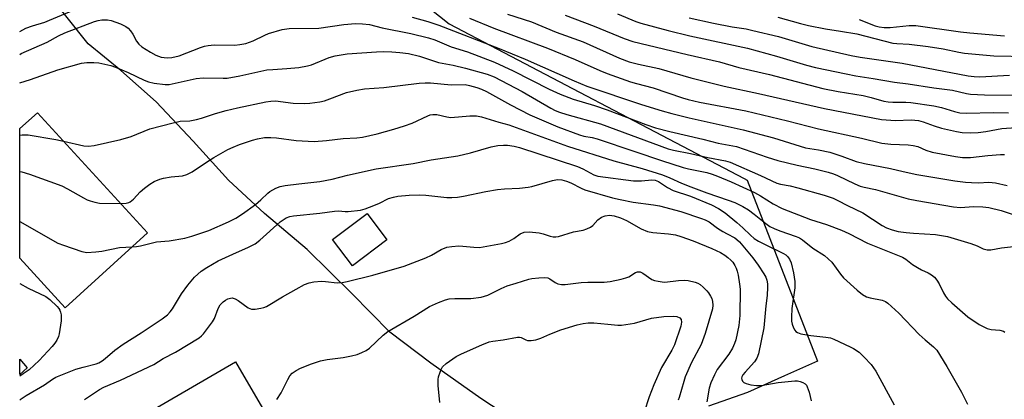
# Model space of a CAD drawing. Units: inches. Extents: x 1315761 to 1321761, y 505448 to 509449.
# Drawn here: x 1315761 to 1316048, y 507020 to 507130 of the extents above; entities that cross this region are included whole.
import ezdxf

# ---------------------------------------------------------------- set-up
doc = ezdxf.new("R2010")
doc.units = ezdxf.units.IN
doc.header["$MEASUREMENT"] = 0
for name, color, linetype in [('BLDG-Footprint', 5, 'Continuous'), ('NTRL-Trees', 3, 'Continuous'), ('TRANS-Driveway', 251, 'Continuous'), ('Undefined', 1, 'Continuous')]:
    doc.layers.add(name, color=color, linetype=linetype)

msp = doc.modelspace()

# ---------------------------------------------------------------- linework, layer by layer
at = {"layer": 'BLDG-Footprint'}
for points, elevation in [([(1315797.92, 507068.13), (1315773.98, 507046.22), (1315760.7, 507060.76), (1315760.7, 507098.5), (1315765.89, 507103.11)], 341.78), ([(1315867.68, 507066.04), (1315857.63, 507058.51), (1315851.88, 507066.19), (1315861.93, 507073.72)], 345.37), ([(1315823.6, 507030.55), (1315848.59, 506987.68), (1315819.57, 506970.77), (1315811.87, 506983.98), (1315809.26, 506988.44), (1315805.55, 506994.81), (1315802.34, 506992.94), (1315799.29, 506998.18), (1315791.37, 507011.77)], 348.55)]:
    msp.add_lwpolyline(points, close=True, dxfattribs=dict(at, elevation=elevation))
at = {"layer": 'NTRL-Trees'}
for points in [[(1315907.49, 507011.67), (1315895.05, 507019.87), (1315880.47, 507030.13), (1315868.6, 507039.11), (1315857.47, 507050.45), (1315844.45, 507063.29), (1315832.07, 507073.69), (1315821.56, 507083.44), (1315811.23, 507094.8), (1315800.42, 507106.23), (1315790.2, 507115.37), (1315780.64, 507123.21), (1315768.38, 507138.58)], [(1315877.86, 507135.35), (1315885.86, 507129.02), (1315971.83, 507083.93), (1315972.71, 507083.47), (1315993.16, 507030.68), (1315983.59, 507026.43), (1315972.78, 507021.59), (1315961.43, 507017.56)]]:
    msp.add_lwpolyline(points, dxfattribs=at)
at = {"layer": 'TRANS-Driveway'}
msp.add_lwpolyline([(1315762.87, 507028.74), (1315760.69, 507026.79), (1315760.69, 507031.26)], close=True, dxfattribs=at)
at = {"layer": 'Undefined'}
for points, elevation in [([(1315760.7, 507126.81), (1315762.49, 507127.74), (1315764.45, 507128.46), (1315768.02, 507129.53), (1315769.4, 507130.06), (1315776.35, 507133.03)], 332), ([(1315760.7, 507120.04), (1315761.16, 507120.31), (1315768.73, 507123.69), (1315772.02, 507125.52), (1315773.83, 507126.39), (1315782.49, 507129.69), (1315783.56, 507130.01), (1315784.65, 507130.15), (1315786.3, 507130.13), (1315787.38, 507129.96), (1315790.07, 507128.97), (1315791.6, 507128.24), (1315792.26, 507127.74), (1315793, 507126.95), (1315793.63, 507126.02), (1315794.71, 507123.96), (1315795.43, 507123.07), (1315796.29, 507122.3), (1315798.81, 507120.72), (1315800.37, 507119.89), (1315801.95, 507119.32), (1315803.65, 507119.08), (1315805.05, 507119.16), (1315807.21, 507119.7), (1315813.41, 507122.09), (1315814.52, 507122.46), (1315815.57, 507122.7), (1315817.4, 507122.89), (1315823.43, 507122.83), (1315824.88, 507122.98), (1315826.59, 507123.28), (1315828.71, 507124.01), (1315832.09, 507125.7), (1315833.22, 507126.17), (1315837.16, 507127.34), (1315839.17, 507127.66), (1315847.82, 507127.78), (1315855.14, 507128.84), (1315858.57, 507129.06), (1315860.6, 507129.05), (1315862.64, 507128.78), (1315866.27, 507127.81), (1315874.63, 507126.22), (1315879.78, 507124.96), (1315881.68, 507124.31), (1315886.44, 507122.32), (1315891.17, 507120.8), (1315899.06, 507117.85), (1315904.47, 507115.34), (1315914.94, 507109.96), (1315918.17, 507108.48), (1315921.94, 507107.07), (1315928.22, 507105.2), (1315931.88, 507103.96), (1315943.15, 507099.67), (1315945.99, 507098.7), (1315950.18, 507097.6), (1315959.81, 507095.43), (1315964.2, 507094.2), (1315969.54, 507093.22), (1315978.53, 507090.16), (1315981.6, 507089.2), (1315987.21, 507087.78), (1315992.4, 507086.72), (1315996.26, 507085.8), (1315997.85, 507085.3), (1315999.05, 507084.82), (1316004.05, 507082.41), (1316005.65, 507081.73), (1316006.74, 507081.44), (1316010.11, 507080.74), (1316019.58, 507078.02), (1316022.12, 507077.5), (1316032.76, 507075.65), (1316034.84, 507075.53), (1316038.59, 507075.74), (1316041.37, 507075.7), (1316043.06, 507075.47), (1316046.73, 507074.65), (1316050.79, 507073.24)], 334), ([(1315875.08, 507130.9), (1315879.6, 507129.67), (1315882.84, 507128.65), (1315900.43, 507121.83), (1315907.96, 507118.68), (1315922.24, 507112.43), (1315925.96, 507110.88), (1315941.89, 507105.53), (1315947.93, 507103.66), (1315950.72, 507102.89), (1315955.78, 507101.61), (1315971.56, 507098.11), (1315980.39, 507095.78), (1315986.53, 507093.82), (1315989.64, 507092.91), (1315993.42, 507092.32), (1315996.73, 507091.57), (1316000.22, 507090.48), (1316004.43, 507088.93), (1316006.88, 507088.27), (1316014.46, 507086.87), (1316018.17, 507085.96), (1316022.15, 507085.09), (1316033.2, 507083.27), (1316036.34, 507082.88), (1316038.09, 507082.75), (1316040.14, 507082.7), (1316043.08, 507082.85), (1316045.01, 507082.7), (1316048.45, 507081.86)], 332), ([(1315891.79, 507130.69), (1315898.81, 507127.77), (1315914.47, 507121.87), (1315922.52, 507118.58), (1315929.77, 507115.36), (1315931.89, 507114.5), (1315938.71, 507112.09), (1315940.4, 507111.59), (1315945.33, 507110.34), (1315953.81, 507107.43), (1315955.52, 507106.93), (1315958.79, 507106.22), (1315972.34, 507103.64), (1315984.45, 507100.72), (1315993.43, 507098.45), (1316006.02, 507095.68), (1316011.9, 507094.22), (1316014.51, 507093.9), (1316019.58, 507093.71), (1316021.06, 507093.57), (1316022.37, 507093.22), (1316024.71, 507092.22), (1316026.63, 507091.64), (1316033.36, 507090.36), (1316035.41, 507090.06), (1316036.58, 507090.01), (1316037.77, 507090.07), (1316042.81, 507090.61), (1316046.49, 507090.89), (1316047.65, 507090.89)], 330), ([(1315902.84, 507131.81), (1315909.81, 507129.58), (1315917.01, 507126.6), (1315924.89, 507123.72), (1315935.48, 507119.02), (1315938.26, 507117.95), (1315941.06, 507117.22), (1315946.92, 507115.94), (1315956.22, 507113.27), (1315966, 507110.82), (1315975.99, 507108.72), (1315995.23, 507104.3), (1316011.86, 507101.17), (1316015.87, 507100.79), (1316020.47, 507101.02), (1316022.61, 507100.79), (1316023.95, 507100.44), (1316027.21, 507099.26), (1316029.34, 507098.6), (1316033.65, 507097.6), (1316035.38, 507097.32), (1316037.68, 507097.27), (1316039.98, 507097.32), (1316042.27, 507097.64), (1316046.86, 507098.47), (1316053.88, 507098.98)], 328), ([(1315919.61, 507131.48), (1315928.11, 507128.33), (1315936.83, 507124.69), (1315939.32, 507123.81), (1315955.15, 507120.07), (1315964.65, 507117.93), (1315970.29, 507116.31), (1315979.16, 507114.19), (1315994.7, 507110.2), (1315999.24, 507109.31), (1316006.53, 507108.1), (1316008.85, 507107.57), (1316012.48, 507106.51), (1316013.78, 507106.24), (1316015.13, 507106.14), (1316018.88, 507106.16), (1316020.42, 507106.1), (1316027.1, 507105.11), (1316029.29, 507104.66), (1316033.09, 507103.46), (1316034.62, 507103.09), (1316036.48, 507103), (1316044.56, 507103.18), (1316048.88, 507103.07)], 326), ([(1315934.94, 507131.87), (1315940.24, 507129.65), (1315941.72, 507129.17), (1315949.67, 507127.04), (1315956.01, 507125.46), (1315972.82, 507121.88), (1315981.27, 507119.59), (1315990, 507116.98), (1315992.55, 507116.29), (1316001.49, 507114.39), (1316004.34, 507113.86), (1316009.41, 507113.09), (1316015.59, 507112.01), (1316019.56, 507111.48), (1316027.12, 507110.31), (1316032.49, 507109.69), (1316036.59, 507108.68), (1316037.73, 507108.49), (1316041.82, 507108.28), (1316051.67, 507108.21)], 324), ([(1315955.8, 507130.74), (1315962.83, 507129.19), (1315968.29, 507128.15), (1315972.4, 507127.52), (1315974.36, 507127.1), (1315981.83, 507125.3), (1315991.5, 507122.44), (1316002.95, 507119.76), (1316005.65, 507119.28), (1316017.83, 507117.58), (1316037.06, 507113.86), (1316038.86, 507113.61), (1316040.51, 507113.59), (1316049.13, 507114.05)], 322), ([(1315981.57, 507130.9), (1315988.26, 507129.09), (1315990.51, 507128.56), (1315995.46, 507127.5), (1315999.85, 507126.91), (1316004.67, 507126.08), (1316015.15, 507123.4), (1316016.27, 507123.27), (1316019.87, 507123.08), (1316025.42, 507122.4), (1316029.78, 507121.71), (1316034.32, 507120.71), (1316036.03, 507120.41), (1316044.56, 507119.69), (1316054.72, 507119.45)], 320), ([(1316005.31, 507130.27), (1316010.01, 507128.46), (1316011.13, 507128.14), (1316012.58, 507127.91), (1316014.33, 507127.95), (1316019.88, 507128.49), (1316021.83, 507128.5), (1316034.81, 507126.67), (1316037.59, 507126.36), (1316047.62, 507125.53)], 318), ([(1315760.7, 507111.82), (1315763.8, 507112.75), (1315771.79, 507115.63), (1315778.75, 507117.5), (1315780.3, 507117.77), (1315782.32, 507117.78), (1315783.75, 507117.68), (1315787.25, 507116.85), (1315788.63, 507116.38), (1315792.34, 507114.85), (1315796.99, 507112.56), (1315798.22, 507112.06), (1315799.88, 507111.68), (1315803.04, 507111.28), (1315804.22, 507111.36), (1315806.86, 507111.86), (1315812.07, 507113.12), (1315814.13, 507113.22), (1315819.98, 507113.17), (1315821.12, 507113.21), (1315824.85, 507113.85), (1315832.73, 507115.58), (1315834.44, 507115.74), (1315838.57, 507115.94), (1315842.01, 507116.32), (1315844.59, 507116.77), (1315845.7, 507117.06), (1315850.91, 507119.21), (1315852.58, 507119.69), (1315856.14, 507120.24), (1315864.62, 507120.87), (1315866.61, 507120.94), (1315869.12, 507120.85), (1315871.5, 507120.66), (1315873.98, 507120.32), (1315877.23, 507119.6), (1315882.74, 507117.7), (1315887.03, 507116.98), (1315890.64, 507116.13), (1315896.9, 507114.36), (1315898.94, 507113.58), (1315907.08, 507109.32), (1315915.48, 507104.42), (1315916.73, 507103.79), (1315917.98, 507103.29), (1315920.15, 507102.6), (1315929.96, 507099.87), (1315949.68, 507092.61), (1315951.21, 507092.23), (1315956.17, 507091.26), (1315961.21, 507090.07), (1315966.38, 507089.1), (1315967.77, 507088.74), (1315976.6, 507084.81), (1315981.37, 507082.57), (1315982.35, 507082.3), (1315985.21, 507081.8), (1315987.47, 507081.25), (1315995.13, 507079.06), (1315997.76, 507078.19), (1315999.09, 507077.57), (1316001.91, 507076.02), (1316006.37, 507073.88), (1316012.03, 507070.19), (1316013.24, 507069.57), (1316014.92, 507068.93), (1316016.66, 507068.49), (1316019.03, 507068.15), (1316021.11, 507067.96), (1316027.53, 507067.57), (1316031.01, 507067), (1316033.03, 507066.48), (1316037.86, 507064.99), (1316039.67, 507064.31), (1316041.49, 507063.42), (1316042.57, 507063.13), (1316043.68, 507063.17), (1316046.79, 507063.72), (1316050.26, 507064.16)], 336), ([(1315773.45, 507094.86), (1315779.38, 507093.48), (1315780.74, 507093.4), (1315782.36, 507093.53), (1315790.19, 507095.25), (1315793.15, 507096.2), (1315798.6, 507098.38), (1315805.42, 507100.2), (1315807.42, 507100.63), (1315810.24, 507100.78), (1315812.25, 507101.09), (1315813.63, 507101.48), (1315817.71, 507102.87), (1315820.88, 507103.76), (1315824.21, 507104.55), (1315832.42, 507106.28), (1315833.86, 507106.49), (1315835.2, 507106.52), (1315840.43, 507105.88), (1315843.55, 507105.75), (1315845.27, 507105.85), (1315848.14, 507106.27), (1315849.54, 507106.58), (1315851.08, 507107.11), (1315855.91, 507109.02), (1315858.96, 507109.69), (1315861.2, 507110.05), (1315866.83, 507110.43), (1315877.08, 507111.69), (1315878.83, 507111.84), (1315880.38, 507111.78), (1315886.43, 507111.19), (1315890.51, 507111.28), (1315891.8, 507111.04), (1315893.92, 507110.41), (1315895.24, 507109.94), (1315896.76, 507109.24), (1315903.67, 507105.37), (1315909.36, 507102.52), (1315917.54, 507098.98)], 338), ([(1315790.15, 507076.62), (1315791.71, 507076.71), (1315792.45, 507076.94), (1315792.93, 507077.18), (1315793.82, 507077.88), (1315795.83, 507080.02), (1315797.08, 507081.15), (1315798.61, 507082.32), (1315799.91, 507083.03), (1315801.55, 507083.74), (1315802.64, 507084.05), (1315804.85, 507084.42), (1315808.09, 507084.71), (1315809.43, 507085.05), (1315810.91, 507085.86), (1315814.51, 507088.34), (1315817.26, 507090.08), (1315821.36, 507092.39), (1315822.89, 507093.11), (1315824.71, 507093.84), (1315828.58, 507095.13), (1315829.99, 507095.49), (1315832, 507095.84), (1315833.91, 507095.88), (1315835.56, 507095.76), (1315841.3, 507095.05), (1315846.52, 507094.69), (1315850.07, 507094.96), (1315854.98, 507095.61), (1315858.95, 507095.81), (1315860.59, 507095.99), (1315864.85, 507096.94), (1315869.71, 507098.3), (1315872.85, 507099.26), (1315875.08, 507100.08), (1315879.59, 507102.22), (1315880.31, 507102.48), (1315881.04, 507102.62), (1315882.28, 507102.56), (1315885.15, 507101.88), (1315886.31, 507101.74), (1315891.84, 507102.2), (1315893.83, 507102.21), (1315895.25, 507101.9), (1315900.28, 507100.37), (1315903.26, 507099.55), (1315920.28, 507093.38), (1315933.84, 507089.1), (1315942.09, 507086.88), (1315948.02, 507084.96), (1315950.18, 507084.1), (1315953.55, 507082.58), (1315956.27, 507081.49), (1315960.96, 507079.73), (1315967.19, 507077.62), (1315969.06, 507076.9), (1315971.4, 507075.82), (1315973.04, 507074.81), (1315974.68, 507073.58), (1315978.08, 507070.82), (1315979.29, 507069.99), (1315980.54, 507069.33), (1315982.17, 507068.66), (1315986.95, 507067.05), (1315987.95, 507066.61), (1315988.81, 507066.06), (1315991.84, 507063.66), (1315995.2, 507061.48), (1315996.32, 507060.56), (1315997.32, 507059.52), (1315999.86, 507056.07), (1316000.77, 507054.97), (1316004.71, 507051.43), (1316006.25, 507050.17), (1316007.47, 507049.47), (1316008.56, 507049.12), (1316012, 507048.47), (1316012.98, 507048.08), (1316013.68, 507047.62), (1316016.89, 507044.68), (1316022.83, 507038.52), (1316024.57, 507036.92), (1316026.95, 507034.92), (1316027.92, 507033.87), (1316030.82, 507029.16), (1316035.13, 507021.63), (1316036.89, 507018.14)], 340), ([(1315917.54, 507098.98), (1315923.84, 507096.67), (1315925.13, 507096.31), (1315927.47, 507095.88), (1315928.95, 507095.49), (1315939.97, 507091.82), (1315947.67, 507089.16), (1315954.05, 507087.17), (1315955.54, 507086.78), (1315960.93, 507085.65), (1315962.44, 507085.2), (1315964.04, 507084.61), (1315968.04, 507082.94), (1315974.85, 507079.87), (1315976.59, 507078.91), (1315980.27, 507076.57), (1315982.88, 507075.22), (1315991.15, 507072.01), (1315995.81, 507070.55), (1316000.15, 507068.85), (1316002.28, 507067.9), (1316007.73, 507065.05), (1316017.97, 507060.99), (1316018.91, 507060.45), (1316020.86, 507058.9), (1316022.27, 507057.97), (1316023.49, 507057.27), (1316025.38, 507056.41), (1316026.36, 507055.82), (1316027.25, 507055.14), (1316027.93, 507054.34), (1316028.61, 507053.22), (1316029.87, 507050.58), (1316030.44, 507049.69), (1316031.1, 507048.86), (1316032.36, 507047.66), (1316037.01, 507043.66), (1316040.28, 507041.42), (1316042.66, 507040.24), (1316043.77, 507039.89), (1316046.29, 507039.76), (1316047.36, 507039.47), (1316047.81, 507039.17)], 338), ([(1315760.7, 507096.59), (1315761.42, 507096.64), (1315763.14, 507096.62), (1315771.27, 507095.31), (1315773.45, 507094.86)], 338), ([(1315793.46, 507064.05), (1315794.76, 507064.14), (1315795.93, 507064.32), (1315800.58, 507065.49), (1315804.28, 507065.74), (1315808.86, 507066.56), (1315810.82, 507067.09), (1315815.78, 507068.81), (1315821.56, 507071.28), (1315823.65, 507072.35), (1315825.58, 507073.61), (1315829.43, 507076.38), (1315831, 507077.73), (1315832.99, 507079.67), (1315833.62, 507080.17), (1315835.31, 507081.11), (1315836.6, 507081.59), (1315838.01, 507081.86), (1315842, 507082.42), (1315848.17, 507083.09), (1315851.75, 507083.77), (1315856.2, 507084.89), (1315864.55, 507086.75), (1315875.39, 507088.33), (1315880.59, 507089.37), (1315888.34, 507090.5), (1315892.02, 507091.41), (1315898.04, 507093.12), (1315900.02, 507093.57), (1315901.7, 507093.69), (1315902.83, 507093.65), (1315904.75, 507093.33), (1315906.35, 507092.93), (1315923.2, 507087.4), (1315924.77, 507086.74), (1315928, 507085.04), (1315929.2, 507084.66), (1315939.56, 507083.29), (1315941.88, 507083.22), (1315944.9, 507083.58), (1315945.85, 507083.47), (1315946.88, 507083.04), (1315949.43, 507081.27), (1315951.1, 507080.4), (1315956.2, 507078.74), (1315962.29, 507076.29), (1315964.36, 507075.22), (1315966.31, 507073.88), (1315969.67, 507071.1), (1315971.43, 507069.58), (1315973.62, 507067.39), (1315974.76, 507066.48), (1315976.03, 507065.69), (1315978.12, 507064.58), (1315983.22, 507062.11), (1315983.9, 507061.7), (1315984.46, 507061.2), (1315985.06, 507060.41), (1315985.47, 507059.32), (1315986.16, 507056.4), (1315986.53, 507053.91), (1315986.56, 507052.11), (1315985.67, 507046.05), (1315985.58, 507043.48), (1315985.64, 507042.35), (1315985.78, 507041.52), (1315986.18, 507040.46), (1315986.58, 507039.72), (1315986.91, 507039.31), (1315987.3, 507039.01), (1315988.32, 507038.63), (1315991.23, 507038.2), (1315995.65, 507037.73), (1315996.94, 507037.48), (1315997.96, 507037.15), (1316002.7, 507034.92), (1316003.67, 507034.39), (1316005.27, 507033.31), (1316006.76, 507031.88), (1316008.78, 507029.72), (1316010.22, 507027.76), (1316015.48, 507017.97)], 342), ([(1315760.7, 507085.97), (1315761.28, 507085.87), (1315763.53, 507085.19), (1315772.98, 507081.77), (1315774.67, 507080.92), (1315779.33, 507078.26), (1315780.39, 507077.74), (1315781.19, 507077.45), (1315782.55, 507077.06), (1315783.95, 507076.79), (1315790.15, 507076.62)], 340), ([(1315760.69, 507019.36), (1315761.12, 507019.73), (1315762.54, 507020.69), (1315767.92, 507023.77), (1315770.24, 507025.44), (1315771.26, 507026.01), (1315777.01, 507028.36), (1315779.15, 507029), (1315783.01, 507029.92), (1315783.76, 507030.24), (1315784.68, 507030.78), (1315785.58, 507031.47), (1315788.43, 507033.94), (1315790.8, 507035.69), (1315796.07, 507038.94), (1315802.23, 507043.05), (1315803.79, 507044.24), (1315804.55, 507045.04), (1315805.25, 507045.96), (1315807.83, 507050.33), (1315809.66, 507052.85), (1315811.68, 507055.19), (1315813.56, 507056.92), (1315815.26, 507058.04), (1315818.55, 507059.92), (1315822.79, 507061.89), (1315827.4, 507063.88), (1315829.31, 507064.89), (1315830.69, 507065.95), (1315836.62, 507071.26), (1315837.46, 507071.91), (1315838.38, 507072.45), (1315839.4, 507072.84), (1315840.51, 507073.07), (1315848.2, 507073.84), (1315852.44, 507074.46), (1315853.61, 507074.49), (1315855.57, 507074.29), (1315856.43, 507074.28), (1315859.97, 507074.67), (1315861.39, 507075.06), (1315863.87, 507076.04), (1315865.5, 507076.75), (1315868.2, 507078.08), (1315869.58, 507078.51), (1315870.93, 507078.78), (1315874.2, 507079.1), (1315877.33, 507079.13), (1315879.05, 507079.05), (1315885.18, 507078.38), (1315886.61, 507078.36), (1315888.28, 507078.47), (1315889.98, 507078.74), (1315896.56, 507080.19), (1315899.97, 507080.75), (1315901.98, 507080.96), (1315906.35, 507081.1), (1315908.85, 507081.41), (1315909.94, 507081.65), (1315915.93, 507083.36), (1315917.38, 507083.62), (1315918.72, 507083.52), (1315920.05, 507083.2), (1315921.31, 507082.66), (1315924.31, 507081.1), (1315925.35, 507080.63), (1315933.43, 507078.33), (1315935.67, 507077.78), (1315939.43, 507077.08), (1315945.4, 507076.28), (1315947.11, 507075.93), (1315953.31, 507074.28), (1315959.42, 507072.29), (1315960.49, 507071.87), (1315961.56, 507071.3), (1315964.06, 507069.49), (1315965.55, 507068.52), (1315966.83, 507067.77), (1315969.09, 507066.62), (1315969.66, 507066.2), (1315970.42, 507065.5), (1315974.32, 507060.82), (1315975.89, 507058.67), (1315977.55, 507056.19), (1315978.11, 507055.15), (1315978.38, 507054.33), (1315978.56, 507053.28), (1315978.61, 507052.29), (1315978.51, 507049.82), (1315978.14, 507046.82), (1315977.56, 507040.46), (1315976.01, 507032.88), (1315975.52, 507031.59), (1315974.82, 507030.48), (1315972.1, 507027.52), (1315971.44, 507026.72), (1315971.11, 507026.1), (1315971.05, 507025.72), (1315971.1, 507025.37), (1315971.33, 507024.92), (1315971.68, 507024.53), (1315972.36, 507024.15), (1315973.71, 507023.81), (1315975.39, 507023.58), (1315976.8, 507023.65), (1315981.67, 507024.51), (1315986.56, 507025.01), (1315987.36, 507024.98), (1315988.16, 507024.8), (1315988.92, 507024.5), (1315989.59, 507024.1), (1315989.94, 507023.72), (1315990.19, 507023.26), (1315990.74, 507021.67), (1315991.37, 507019.19)], 344), ([(1315779.55, 507019.56), (1315783.97, 507022.41), (1315785.2, 507023.12), (1315790.08, 507025.21), (1315799.76, 507029.76), (1315802.51, 507031.49), (1315806.06, 507033.36), (1315813.01, 507037.51), (1315813.71, 507038.05), (1315814.3, 507038.66), (1315816.89, 507042.14), (1315817.43, 507043.15), (1315818.55, 507046.08), (1315819.07, 507047.08), (1315820, 507048.02), (1315820.66, 507048.48), (1315821.36, 507048.83), (1315822.09, 507049.08), (1315822.58, 507049.13), (1315823.45, 507048.9), (1315824.36, 507048.36), (1315827.23, 507046.29), (1315828.24, 507045.83), (1315829.32, 507045.81), (1315830.99, 507046.1), (1315831.82, 507046.32), (1315832.61, 507046.63), (1315837.27, 507049.43), (1315841.23, 507051.68), (1315843.72, 507053.01), (1315845, 507053.56), (1315846.39, 507053.81), (1315848.68, 507053.99), (1315849.82, 507053.94), (1315853.21, 507053.55), (1315854.69, 507053.62), (1315856.1, 507053.88), (1315863.64, 507055.72), (1315872.77, 507058.39), (1315879, 507060.78), (1315880.73, 507061.62), (1315883.49, 507063.25), (1315885.15, 507063.88), (1315886.61, 507064.14), (1315888.7, 507064.3), (1315889.87, 507064.24), (1315893.03, 507063.89), (1315894.7, 507063.86), (1315901.13, 507065), (1315902.28, 507065.27), (1315903.35, 507065.67), (1315904.72, 507066.49), (1315906.54, 507067.84), (1315907.74, 507068.32), (1315909.16, 507068.39), (1315912.11, 507068.06), (1315913.22, 507067.8), (1315915.28, 507067.12), (1315916.11, 507066.94), (1315916.91, 507066.95), (1315917.7, 507067.08), (1315922.1, 507068.43), (1315924.85, 507068.9), (1315925.94, 507069.23), (1315926.99, 507069.73), (1315927.7, 507070.2), (1315929.17, 507071.84), (1315930.27, 507072.68), (1315931.26, 507073.09), (1315932.57, 507073.21), (1315933.9, 507073.06), (1315935.73, 507072.47), (1315937.47, 507071.65), (1315941.79, 507069.3), (1315943.64, 507068.52), (1315945.17, 507068.19), (1315949.77, 507067.84), (1315951.76, 507067.49), (1315953.31, 507067.02), (1315956.91, 507065.75), (1315962.4, 507063.58), (1315964.93, 507062.37), (1315966.15, 507061.63), (1315967.07, 507060.94), (1315967.93, 507060.18), (1315968.51, 507059.55), (1315969.13, 507058.62), (1315969.49, 507057.81), (1315969.77, 507056.97), (1315970.03, 507055.8), (1315970.47, 507053.13), (1315970.62, 507051.65), (1315970.55, 507044.05), (1315970.27, 507041.14), (1315969.34, 507036.94), (1315968.98, 507035.83), (1315968.39, 507034.48), (1315967.38, 507032.79), (1315963.94, 507028.27), (1315963.14, 507026.74), (1315962.07, 507024.38), (1315961.62, 507022.88), (1315960.97, 507018.82)], 346), ([(1315760.7, 507071.44), (1315771.81, 507065.13), (1315773.46, 507064.46), (1315778.83, 507062.62), (1315780.27, 507062.39), (1315782.92, 507062.52), (1315784.65, 507062.77), (1315789.77, 507063.81), (1315793.46, 507064.05)], 342), ([(1315835.67, 507019.53), (1315836.86, 507021.47), (1315838.81, 507025.38), (1315839.39, 507026.39), (1315840.12, 507027.2), (1315841.21, 507028), (1315842.49, 507028.63), (1315845.69, 507029.94), (1315848.38, 507030.79), (1315850.31, 507031.22), (1315854.91, 507031.8), (1315857.4, 507032.25), (1315859.03, 507032.64), (1315860.36, 507033.19), (1315861.64, 507033.84), (1315862.6, 507034.46), (1315866.62, 507038.26), (1315867.97, 507039.32), (1315875.63, 507043.77), (1315880.11, 507046.6), (1315882.69, 507047.81), (1315884.8, 507048.62), (1315885.88, 507048.82), (1315887.51, 507048.94), (1315892.2, 507048.96), (1315895.13, 507049.35), (1315897.11, 507049.98), (1315900.95, 507051.88), (1315902.76, 507052.65), (1315905.4, 507053.39), (1315909.02, 507054.63), (1315909.89, 507054.8), (1315911.97, 507054.99), (1315913.75, 507055.06), (1315914.6, 507054.95), (1315915.18, 507054.72), (1315916.77, 507053.64), (1315917.5, 507053.28), (1315918.57, 507053.05), (1315919.69, 507053.01), (1315924.28, 507053.62), (1315926.24, 507053.71), (1315930.97, 507053.75), (1315932.73, 507053.96), (1315935.93, 507054.58), (1315937.36, 507054.96), (1315938.16, 507055.32), (1315940.17, 507056.51), (1315940.68, 507056.71), (1315941.1, 507056.78), (1315941.53, 507056.72), (1315942.26, 507056.36), (1315944.94, 507054.55), (1315945.71, 507054.23), (1315946.78, 507053.97), (1315947.88, 507053.81), (1315948.71, 507053.77), (1315952.7, 507054.22), (1315954.4, 507054.32), (1315955.53, 507054.2), (1315957.48, 507053.72), (1315958.28, 507053.43), (1315959, 507053), (1315959.88, 507052.26), (1315960.91, 507051.24), (1315961.45, 507050.59), (1315962.01, 507049.66), (1315962.35, 507048.93), (1315962.57, 507048.12), (1315962.67, 507046.99), (1315962.54, 507045.97), (1315960.41, 507038.74), (1315959.24, 507035.6), (1315956.49, 507030.31), (1315954.65, 507026.12), (1315954.18, 507024.77), (1315952.89, 507020.08), (1315952.62, 507019.35)], 348), ([(1315760.7, 507053.33), (1315763.19, 507051.94), (1315768.3, 507049.51), (1315769.51, 507048.71), (1315771.59, 507046.68), (1315772.13, 507046.02), (1315772.42, 507045.55), (1315772.6, 507045.03), (1315772.75, 507044.19), (1315772.78, 507042.46), (1315772.21, 507038.68), (1315771.96, 507037.86), (1315771.48, 507036.87), (1315770.9, 507035.93), (1315770.16, 507035.01), (1315766.39, 507030.89), (1315763.41, 507028.15), (1315761.73, 507026.97), (1315760.69, 507026.31)], 344), ([(1315883.12, 507018.67), (1315882.65, 507023.6), (1315882.62, 507025.33), (1315882.78, 507026.16), (1315883.21, 507027.52), (1315883.52, 507028.31), (1315883.93, 507029.03), (1315884.97, 507030.02), (1315887.89, 507032.07), (1315889.45, 507032.87), (1315895.34, 507035.5), (1315897.5, 507036.36), (1315898.61, 507036.58), (1315901.53, 507036.96), (1315905.8, 507037.74), (1315906.34, 507037.73), (1315906.83, 507037.61), (1315908.16, 507036.92), (1315908.64, 507036.77), (1315909.72, 507036.76), (1315911.12, 507036.96), (1315912.51, 507037.38), (1315915.21, 507038.6), (1315918.35, 507039.83), (1315923.18, 507041.29), (1315924.9, 507041.72), (1315926.31, 507041.86), (1315928.01, 507041.83), (1315932.11, 507041.52), (1315934.95, 507041.16), (1315936.09, 507041.16), (1315939.87, 507041.81), (1315944.77, 507043.22), (1315948.41, 507043.68)], 350), ([(1315948.41, 507043.68), (1315951.08, 507043.77), (1315952.23, 507043.69), (1315953.05, 507043.37), (1315953.46, 507042.8), (1315953.53, 507042.03), (1315953.35, 507040.95), (1315951.52, 507035.49), (1315950.73, 507033.87), (1315947.74, 507028.85), (1315945.45, 507023.82), (1315944.11, 507020.31), (1315942.7, 507015.8), (1315941.92, 507012.78), (1315941.46, 507011.61), (1315940.67, 507010.48), (1315939.9, 507009.71), (1315938.9, 507009.12), (1315936.22, 507007.84), (1315935.33, 507007.24), (1315934.59, 507006.5), (1315934.05, 507005.53), (1315932.56, 507001.53), (1315931.83, 507000)], 350)]:
    msp.add_lwpolyline(points, dxfattribs=dict(at, elevation=elevation))

doc.saveas('drawing.dxf')
